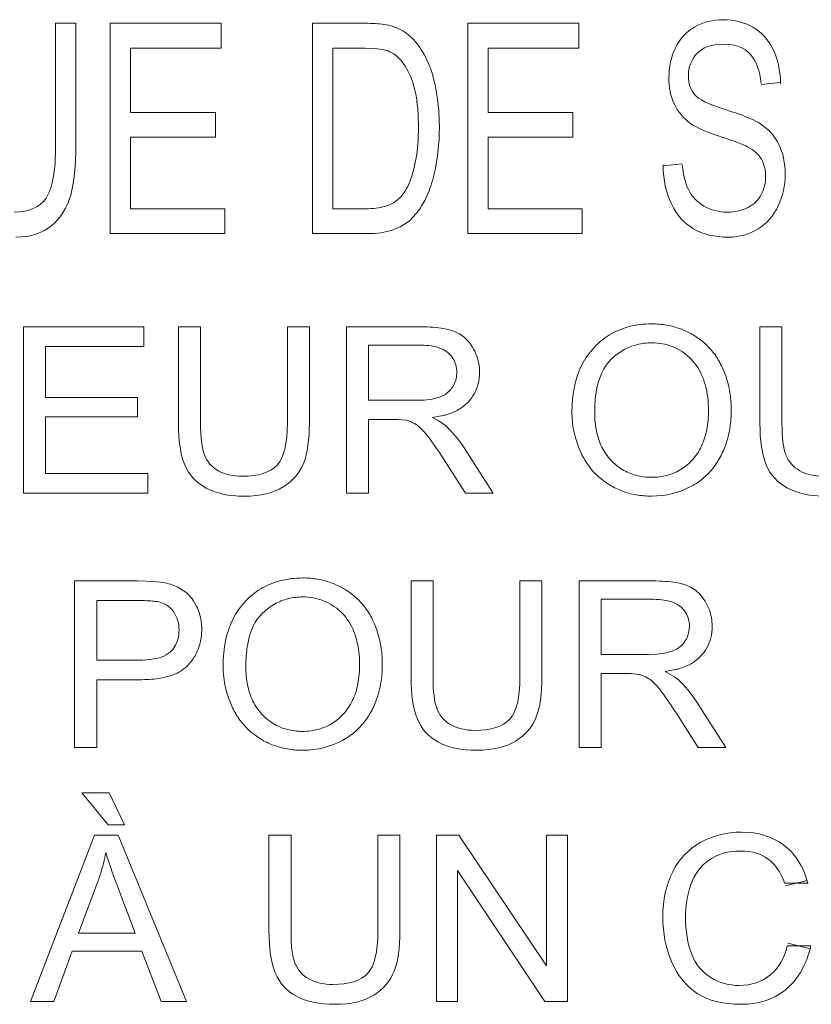
# Model space of a CAD drawing. Units: inches. Extents: x -50 to 197, y -1 to 121.
# Drawn here: x 112 to 113, y 74 to 75 of the extents above; entities that cross this region are included whole.
import ezdxf

# ---------------------------------------------------------------- set-up
doc = ezdxf.new("R2010")
doc.units = ezdxf.units.IN
doc.header["$MEASUREMENT"] = 0
doc.layers.add('CONTINUOUS1', color=7, linetype='Continuous', lineweight=20)

msp = doc.modelspace()

# ---------------------------------------------------------------- linework, layer by layer
at = {"layer": 'CONTINUOUS1'}
for p, q in [((112.0842410739871, 74.64201878005758), (112.0726486787871, 74.64201878005758)), ((112.0726486787871, 74.57276912145758), (112.0726486787871, 74.64201878005758)), ((112.0842410739871, 74.64201878005758), (112.0842410739871, 74.57268726405759)), ((112.1671204570871, 74.64201878005758), (112.1037807655871, 74.64201878005758)), ((112.1037807655871, 74.64201878005758), (112.1037807655871, 74.52201878005759)), ((112.1671204570871, 74.62785779655759), (112.1671204570871, 74.64201878005758)), ((112.2191665409871, 74.64201878005758), (112.2493425327871, 74.64201878005758)), ((112.2191665409871, 74.64201878005758), (112.2191665409871, 74.52201878005759)), ((112.3711221015871, 74.64201878005758), (112.3077824100871, 74.64201878005758)), ((112.3077824100871, 74.64201878005758), (112.3077824100871, 74.52201878005759)), ((112.3711221015871, 74.62785779655759), (112.3711221015871, 74.64201878005758)), ((112.1153731189871, 74.62785779655759), (112.1671204570871, 74.62785779655759)), ((112.1153731189871, 74.59110473095758), (112.1153731189871, 74.62785779655759)), ((112.2491633354871, 74.62785779655759), (112.2307588943871, 74.62785779655759)), ((112.2307588943871, 74.53617976275758), (112.2307588943871, 74.62785779655759)), ((112.2545116455871, 74.62766403795759), (112.2491633354871, 74.62785779655759)), ((112.3193747634871, 74.62785779655759), (112.3711221015871, 74.62785779655759)), ((112.3193747634871, 74.59110473095758), (112.3193747634871, 74.62785779655759)), ((112.2766702572871, 74.60758375225758), (112.2750967380871, 74.61181413925758)), ((112.2778613412871, 74.60295462385757), (112.2766702572871, 74.60758375225758)), ((112.4752143527871, 74.60706652815757), (112.4863286796871, 74.60821250375758)), ((112.1638339616871, 74.59110473095758), (112.1153731189871, 74.59110473095758)), ((112.1638339616871, 74.57702560125757), (112.1638339616871, 74.59110473095758)), ((112.3678355644871, 74.59110473095758), (112.3193747634871, 74.59110473095758)), ((112.3678355644871, 74.57702560125757), (112.3678355644871, 74.59110473095758)), ((112.279415518887, 74.57489213025758), (112.2796380729871, 74.58291918695758)), ((112.1153731189871, 74.57702560125757), (112.1638339616871, 74.57702560125757)), ((112.1153731189871, 74.53617976275758), (112.1153731189871, 74.57702560125757)), ((112.3193747634871, 74.57702560125757), (112.3678355644871, 74.57702560125757)), ((112.3193747634871, 74.53617976275758), (112.3193747634871, 74.57702560125757)), ((112.2786811686871, 74.56714539995758), (112.279415518887, 74.57489213025758)), ((112.2913550751871, 74.57430122055759), (112.2906045198871, 74.56620548455759)), ((112.2773076348871, 74.55975413065758), (112.2786811686871, 74.56714539995758)), ((112.2906045198871, 74.56620548455759), (112.2892585037871, 74.55844442675757)), ((112.2757102879871, 74.55423048915758), (112.2773076348871, 74.55975413065758)), ((112.4301594703871, 74.56188235335757), (112.419224424387, 74.56057266645759)), ((112.2857163631871, 74.54638992545758), (112.2832634096871, 74.54094675045759)), ((112.2605221450871, 74.53747897815758), (112.2630263526871, 74.53838987515758)), ((112.1691521118871, 74.53617976275758), (112.1153731189871, 74.53617976275758)), ((112.1691521118871, 74.52201878005759), (112.1691521118871, 74.53617976275758)), ((112.2307588943871, 74.53617976275758), (112.2494620811871, 74.53617976275758)), ((112.278252399387, 74.53321763015758), (112.2752760049871, 74.53004063455758)), ((112.3731537563871, 74.53617976275758), (112.3193747634871, 74.53617976275758)), ((112.3731537563871, 74.52201878005759), (112.3731537563871, 74.53617976275758)), ((112.1037807655871, 74.52201878005759), (112.1691521118871, 74.52201878005759)), ((112.2507766960871, 74.52201878005759), (112.2191665409871, 74.52201878005759)), ((112.3077824100871, 74.52201878005759), (112.3731537563871, 74.52201878005759)), ((112.1229635835871, 74.46878138345757), (112.0542732335871, 74.46878138345757)), ((112.0542732335871, 74.46878138345757), (112.0542732335871, 74.37378138345757)), ((112.1229635835871, 74.45757060475758), (112.1229635835871, 74.46878138345757)), ((112.155299837687, 74.46878138345757), (112.142728221587, 74.46878138345757)), ((112.142728221587, 74.41389393325758), (112.142728221587, 74.46878138345757)), ((112.155299837687, 74.46878138345757), (112.155299837687, 74.41395873705758)), ((112.2174451304871, 74.46878138345757), (112.2048735142871, 74.46878138345757)), ((112.2048735142871, 74.41395873705758), (112.2048735142871, 74.46878138345757)), ((112.2174451304871, 74.46878138345757), (112.2174451304871, 74.41389393325758)), ((112.2385707021871, 74.46878138345757), (112.2806921077871, 74.46878138345757)), ((112.2385707021871, 74.46878138345757), (112.2385707021871, 74.37378138345757)), ((112.4870870042871, 74.46878138345757), (112.4745153880871, 74.46878138345757)), ((112.4745153880871, 74.41389393325758), (112.4745153880871, 74.46878138345757)), ((112.4870870042871, 74.46878138345757), (112.4870870042871, 74.41395873705758)), ((112.2812105155871, 74.4582834325576), (112.2511423183871, 74.4582834325576)), ((112.2511423183871, 74.42685436945759), (112.2511423183871, 74.4582834325576)), ((112.0668448949871, 74.45757060475758), (112.1229635835871, 74.45757060475758)), ((112.0668448949871, 74.42847442785758), (112.0668448949871, 74.45757060475758)), ((112.3012824987871, 74.43986247215759), (112.3015583396871, 74.44286051105759)), ((112.2916436315871, 74.42860402985758), (112.2946466251871, 74.43003847055758)), ((112.2946466251871, 74.43003847055758), (112.2971374957871, 74.43198476775758)), ((112.119399461887, 74.42847442785758), (112.0668448949871, 74.42847442785758)), ((112.119399461887, 74.41732845015757), (112.119399461887, 74.42847442785758)), ((112.2511423183871, 74.42685436945759), (112.2781647563871, 74.42685436945759)), ((112.2781647563871, 74.42685436945759), (112.2828815782871, 74.42700511415758)), ((112.2828815782871, 74.42700511415758), (112.2874067566871, 74.42752886015758)), ((112.2874067566871, 74.42752886015758), (112.2916436315871, 74.42860402985758)), ((112.0668448949871, 74.41732845015757), (112.119399461887, 74.41732845015757)), ((112.0668448949871, 74.38499216135757), (112.0668448949871, 74.41732845015757)), ((112.2657227874871, 74.41596760415759), (112.2511423183871, 74.41596760415759)), ((112.2511423183871, 74.37378138345757), (112.2511423183871, 74.41596760415759)), ((112.2727049758871, 74.41544799975757), (112.2681123983871, 74.41592764685758)), ((112.293850094387, 74.41817417715758), (112.2877554822871, 74.41700443965759)), ((112.2877554822871, 74.41700443965759), (112.2904808812871, 74.41558297445758)), ((112.2904808812871, 74.41558297445758), (112.2930309954871, 74.41402360485758)), ((112.2930309954871, 74.41402360485758), (112.2953142176871, 74.41224823445758)), ((112.3057705617871, 74.39963745485758), (112.322295105587, 74.37378138345757)), ((112.3064833045871, 74.37378138345757), (112.2939116884871, 74.39354604975757)), ((112.1251668620871, 74.38499216135757), (112.0668448949871, 74.38499216135757)), ((112.1251668620871, 74.37378138345757), (112.1251668620871, 74.38499216135757)), ((112.0542732335871, 74.37378138345757), (112.1251668620871, 74.37378138345757)), ((112.2385707021871, 74.37378138345757), (112.2511423183871, 74.37378138345757)), ((112.3064833045871, 74.37378138345757), (112.322295105587, 74.37378138345757)), ((112.0834990406871, 74.32378138345759), (112.1193346382871, 74.32378138345759)), ((112.0834990406871, 74.32378138345759), (112.0834990406871, 74.22878138345759)), ((112.1193346382871, 74.32378138345759), (112.1291017354871, 74.32344424255758)), ((112.1291017354871, 74.32344424255758), (112.1337876365871, 74.32288633545758)), ((112.2880146861871, 74.32378138345759), (112.2754430700871, 74.32378138345759)), ((112.2754430700871, 74.26889393325759), (112.2754430700871, 74.32378138345759)), ((112.2880146861871, 74.32378138345759), (112.2880146861871, 74.26895873705759)), ((112.3501600242871, 74.32378138345759), (112.3375884080871, 74.32378138345759)), ((112.3375884080871, 74.26895873705759), (112.3375884080871, 74.32378138345759)), ((112.3501600242871, 74.32378138345759), (112.3501600242871, 74.26889393325759)), ((112.371285550687, 74.32378138345759), (112.4134069562871, 74.32378138345759)), ((112.371285550687, 74.32378138345759), (112.371285550687, 74.22878138345759)), ((112.1420162450871, 74.32040229305757), (112.1455040894871, 74.31838754185758)), ((112.1203714991871, 74.31257060475758), (112.0960706568871, 74.31257060475758)), ((112.0960706568871, 74.27861426395758), (112.0960706568871, 74.31257060475758)), ((112.1511140368871, 74.31263896675758), (112.1530837013871, 74.30925926785758)), ((112.4139253641871, 74.31328343255758), (112.3838571668871, 74.31328343255758)), ((112.3838571668871, 74.28185436945758), (112.3838571668871, 74.31328343255758)), ((112.1350509197871, 74.31053129265759), (112.1320883775871, 74.31168303165758)), ((112.1556743427871, 74.30095398625758), (112.1560126710871, 74.29630525925758)), ((112.4339974478871, 74.29486264005759), (112.4342732787871, 74.29786051105758)), ((112.4243584852871, 74.28360401535758), (112.4273615381871, 74.28503846625757)), ((112.4273615381871, 74.28503846625757), (112.4298523973871, 74.28698474465759)), ((112.0960706568871, 74.27861426395758), (112.1206307030871, 74.27861426395758)), ((112.3838571668871, 74.28185436945758), (112.4108796955871, 74.28185436945758)), ((112.4108796955871, 74.28185436945758), (112.4155964846871, 74.28200511555758)), ((112.4155964846871, 74.28200511555758), (112.4201216331871, 74.28252886045759)), ((112.4201216331871, 74.28252886045759), (112.4243584852871, 74.28360401535758)), ((112.4265649663871, 74.27317417295758), (112.4204704214871, 74.27200443965758)), ((112.1204362774871, 74.26740348525759), (112.0960706568871, 74.26740348525759)), ((112.0960706568871, 74.22878138345759), (112.0960706568871, 74.26740348525759)), ((112.3984376359871, 74.27096760415758), (112.3838571668871, 74.27096760415758)), ((112.3838571668871, 74.22878138345759), (112.3838571668871, 74.27096760415758)), ((112.4054199097871, 74.27044798005758), (112.4008272774871, 74.27092764545758)), ((112.4204704214871, 74.27200443965758), (112.4231957810871, 74.27058296355757)), ((112.4231957810871, 74.27058296355757), (112.4257458646871, 74.26902359415759)), ((112.4257458646871, 74.26902359415759), (112.4280290661871, 74.26724823445758)), ((112.4384854103871, 74.25463745485759), (112.4550099540871, 74.22878138345759)), ((112.4391982437871, 74.22878138345759), (112.4266266275871, 74.24854604975758)), ((112.0834990406871, 74.22878138345759), (112.0960706568871, 74.22878138345759)), ((112.371285550687, 74.22878138345759), (112.3838571668871, 74.22878138345759)), ((112.4391982437871, 74.22878138345759), (112.4550099540871, 74.22878138345759)), ((112.103198900387, 74.20275818685758), (112.0875815702871, 74.20275818685758)), ((112.1025508905871, 74.18461358465758), (112.0875815702871, 74.20275818685758)), ((112.103198900387, 74.20275818685758), (112.1119471908871, 74.18461358465758)), ((112.1025508905871, 74.18461358465758), (112.1119471908871, 74.18461358465758)), ((112.0583558083871, 74.08378138345758), (112.0948394156871, 74.17878138345758)), ((112.0948394156871, 74.17878138345758), (112.1083830691871, 74.17878138345758)), ((112.1083830691871, 74.17878138345758), (112.1472643805871, 74.08378138345758)), ((112.2069471908871, 74.17878138345758), (112.1943755746871, 74.17878138345758)), ((112.1943755746871, 74.12389393325758), (112.1943755746871, 74.17878138345758)), ((112.2069471908871, 74.17878138345758), (112.2069471908871, 74.12395873705758)), ((112.2690925289871, 74.17878138345758), (112.2565208221871, 74.17878138345758)), ((112.2565208221871, 74.12395873705758), (112.2565208221871, 74.17878138345758)), ((112.2690925289871, 74.17878138345758), (112.2690925289871, 74.12389393325758)), ((112.3027895809871, 74.17878138345758), (112.2898939824871, 74.17878138345758)), ((112.2898939824871, 74.17878138345758), (112.2898939824871, 74.08378138345758)), ((112.3027895809871, 74.17878138345758), (112.3526872850871, 74.10419407085759)), ((112.3647404933871, 74.17878138345758), (112.3526872850871, 74.17878138345758)), ((112.3526872850871, 74.17878138345758), (112.3526872850871, 74.10419407085759)), ((112.3647404933871, 74.08378138345758), (112.3647404933871, 74.17878138345758)), ((112.3518448949871, 74.08378138345758), (112.3019471908871, 74.15843349705759)), ((112.3019471908871, 74.08378138345758), (112.3019471908871, 74.15843349705759)), ((112.5003780245871, 74.15601359015757), (112.5018944116871, 74.15122991365759)), ((112.0962002588871, 74.15065723815758), (112.0857670975871, 74.12279229685758)), ((112.1179737950871, 74.12279229685758), (112.1080590868871, 74.14910198645758)), ((112.4885104609871, 74.15127285595757), (112.5020561975871, 74.15127285595757)), ((112.4890958572871, 74.14981480845758), (112.5014731384871, 74.15273090345758)), ((112.1179737950871, 74.12279229685758), (112.0857670975871, 74.12279229685758)), ((112.5036498725871, 74.11550205235758), (112.490037917787, 74.11550205235758)), ((112.5030931402871, 74.11391439865758), (112.4905215240871, 74.11708970605757)), ((112.0821381975871, 74.11255355265759), (112.0717050362871, 74.08378138345758)), ((112.1218619442871, 74.11255355265759), (112.0821381975871, 74.11255355265759)), ((112.1329431153871, 74.08378138345758), (112.1218619442871, 74.11255355265759)), ((112.0583558083871, 74.08378138345758), (112.0717050362871, 74.08378138345758)), ((112.1329431153871, 74.08378138345758), (112.1472643805871, 74.08378138345758)), ((112.2898939824871, 74.08378138345758), (112.3019471908871, 74.08378138345758)), ((112.3518448949871, 74.08378138345758), (112.3647404933871, 74.08378138345758))]:
    msp.add_line(p, q, dxfattribs=at)
for centre, radius, start, end in [((112.2306147562871, 74.59610157345757), 0.0594273863, 19.30527553930008, 22.49565440809963), ((112.2235600194871, 74.59365982935758), 0.06689268849999999, 15.16532614359933, 19.28141340069936), ((112.1614076844871, 74.58281731735758), 0.1301812994, 359.9367578267999, 4.31224001790002), ((112.1473598082871, 74.58251227175758), 0.1442291866, 356.7363534673999, 0.06409854999997491), ((112.2563739284871, 74.55521704515758), 0.0179972783, 313.5988219114997, 323.8910666480991), ((112.254879707787, 74.55403428935757), 0.0316131535, 288.3375454000998, 295.1442595809008), ((112.4136413636871, 74.42561312155759), 0.04479037, 69.50564920980034, 80.15098480200044), ((112.4138099550871, 74.4261699633576), 0.0442097616, 61.81874268680059, 69.45764801720007), ((112.4133172585871, 74.42522855965758), 0.0452722526, 59.26573857399959, 61.83177607979916), ((112.411990820187, 74.42840183645758), 0.0311714547, 103.9049019444007, 119.7031282767997), ((112.4133320250871, 74.42898815405759), 0.0306198805, 68.45407211109973, 79.65047361149985), ((112.4161975104871, 74.42945711755759), 0.04014799259999999, 36.84824345349933, 48.42391819750032), ((112.4130334316871, 74.42833716495758), 0.0313350621, 57.78715132350087, 68.38339185700052), ((112.4142023791871, 74.43005475055757), 0.0292588241, 46.78266636660066, 57.93094347630039), ((112.2874564834871, 74.4418131816576), 0.0137956413, 314.5671155715008, 327.0350824596006), ((112.2831365639871, 74.46005791375758), 0.04323224639999999, 284.3481587507002, 286.7396691447994), ((112.2657979570871, 74.34898889505759), 0.0669787513, 88.01975824460013, 90.06430251559942), ((112.2691325235871, 74.40002687465758), 0.015829514, 69.88581230640061, 76.95695536129985), ((112.4072609758871, 74.41825794895759), 0.0505589885, 332.9800900489001, 342.5471145446998), ((112.4171453019871, 74.41223493795759), 0.0389758896, 298.5346895168997, 309.8922681020999), ((112.4108135282871, 74.41467299085758), 0.04231165219999999, 238.4812690215, 249.179092119), ((112.2145690381871, 74.2806131296576), 0.0447903655, 69.50564527620006, 80.15096507210048), ((112.214737611187, 74.28116991605758), 0.0442098155, 61.81874235579965, 69.45764692710037), ((112.2142449314871, 74.28022854435757), 0.0452722704, 59.26573873660022, 61.83177541229932), ((112.1205191975871, 74.19213456415758), 0.1204361312, 88.15185998569932, 90.07026543629976), ((112.2129185823871, 74.28340177655758), 0.0311715279, 103.9049475582005, 119.7031016771002), ((112.2142597142871, 74.28398814525758), 0.0306198855, 68.45407828859938, 79.65050428259923), ((112.2139611374871, 74.28333720515758), 0.0313350154, 57.7871491780009, 68.38339317559962), ((112.2171251923871, 74.28445711755758), 0.04014799259999999, 36.8482434676006, 48.42391820529996), ((112.215130001187, 74.28505466195757), 0.029258931, 46.78275045620023, 57.93093615780008), ((112.1268013950871, 74.29676856305757), 0.016163915, 23.13439596379926, 35.21918473100057), ((112.4201719490871, 74.29681258475757), 0.0137948367, 314.5671190162997, 327.0357675292991), ((112.4158514405871, 74.31505768165759), 0.0432320245, 284.3482275657996, 286.7397957501005), ((112.3985128114871, 74.20398983015758), 0.06697781629999999, 88.01970941640035, 90.0643083917993), ((112.4018476452871, 74.25502771345758), 0.0158286353, 69.88556427769925, 76.95691646150046), ((112.2081886577871, 74.27325794895758), 0.0505589885, 332.9800900495995, 342.5471145438999), ((112.2117412101871, 74.26967299085759), 0.04231165219999999, 238.4812690220005, 249.1790921184006), ((112.2180729838871, 74.26723493795758), 0.0389758896, 298.5346895171999, 309.8922681020001), ((111.9788287016871, 74.19346998845758), 0.1249501881, 342.7834229439993, 348.6136491470999), ((111.9866859487871, 74.19110453355758), 0.1167448835, 339.7291265567997, 342.7509544133005)]:
    msp.add_arc(centre, radius, start, end, dxfattribs=at)
for points in [[(112.4373362427871, 74.63995205485757), (112.4421103855871, 74.64267362535757), (112.4474882263871, 74.6440651696576), (112.4534039096871, 74.6440651696576)], [(112.4534039096871, 74.6440651696576), (112.4598574355871, 74.6440651696576), (112.4655938381871, 74.64259177145759), (112.4705534692871, 74.63972683195759)], [(112.2493425327871, 74.64201878005758), (112.2534976484871, 74.64201878005758), (112.2570524924871, 74.64180559385757), (112.2600065618871, 74.64137628485757)], [(112.2600065618871, 74.64137628485757), (112.2618954700871, 74.64110177355758), (112.2635387423871, 74.64073889715759), (112.2649362472871, 74.64028688775758)], [(112.2649362472871, 74.64028688775758), (112.2682706592871, 74.63920840475758), (112.2712616011871, 74.63758285045758), (112.2739378008871, 74.63540275875759)], [(112.4263351729871, 74.62793965145758), (112.4288448554871, 74.6331783979576), (112.4324898708871, 74.63718930895759), (112.4373362427871, 74.63995205485757)], [(112.4705534692871, 74.63972683195759), (112.475513098587, 74.63686189355758), (112.4793373947871, 74.63268726765757), (112.4820054529871, 74.62710225295758)], [(112.2739378008871, 74.63540275875759), (112.2752919211871, 74.63429966225758), (112.2765654605871, 74.63305459195759), (112.2777621404871, 74.63166658065758)], [(112.2641590879871, 74.62539294755759), (112.2619260633871, 74.62657704735757), (112.2587025178871, 74.62733293765758), (112.2545116455871, 74.62766403795759)], [(112.2777621404871, 74.63166658065758), (112.2808778931871, 74.62805266545759), (112.2834676095871, 74.62378967145757), (112.2855202268871, 74.61883928545758)], [(112.4225706939871, 74.61099558525758), (112.4225706939871, 74.61705288585758), (112.4238254928871, 74.62270090995759), (112.4263351729871, 74.62793965145758)], [(112.4538820197871, 74.63006789385757), (112.4468310024871, 74.63006789385757), (112.4417518237871, 74.62826707305759), (112.4385251026871, 74.62474729235758)], [(112.4691046804871, 74.62423168875758), (112.4656535705871, 74.62810336525759), (112.4605744754871, 74.63006789385757), (112.4538820197871, 74.63006789385757)], [(112.2685407883871, 74.62205236185757), (112.2671652045871, 74.62345717605758), (112.2657046778871, 74.62457337185758), (112.2641590879871, 74.62539294755759)], [(112.2750967380871, 74.61181413925758), (112.2731817009871, 74.61611643445758), (112.2709966129871, 74.61954435235758), (112.2685407883871, 74.62205236185757)], [(112.4385251026871, 74.62474729235758), (112.4352983814871, 74.62122751175757), (112.4337447532871, 74.61697103195759), (112.4337447532871, 74.61205970705758)], [(112.4751655034871, 74.60764284985758), (112.4745115285871, 74.61489016705758), (112.4724957890871, 74.62042732555757), (112.4691046804871, 74.62423168875758)], [(112.2881231692871, 74.61115929975757), (112.2896619709871, 74.60550112465758), (112.2907067925871, 74.59931664975757), (112.2912204527871, 74.59260587735757)], [(112.4256181354871, 74.59601604975758), (112.4235864795871, 74.60043624335758), (112.4225706939871, 74.60542942225759), (112.4225706939871, 74.61099558525758)], [(112.4337447532871, 74.61205970705758), (112.4337447532871, 74.60772137345758), (112.4348800872871, 74.60420159275758), (112.4371373309871, 74.60139808675758)], [(112.2792376523871, 74.59322734225758), (112.2789410188871, 74.59678189685758), (112.2784808399871, 74.60002528855757), (112.2778613412871, 74.60295462385757)], [(112.4371373309871, 74.60139808675758), (112.4393616908871, 74.59863542255759), (112.4451578258871, 74.5957704871576), (112.4545990576871, 74.59282367835759)], [(112.2796380729871, 74.58291918695758), (112.2796380729871, 74.58660393485758), (112.2795035845871, 74.59004068145758), (112.2792376523871, 74.59322734225758)], [(112.4349823600871, 74.58483932945758), (112.4308167777871, 74.58783051185758), (112.4276497890871, 74.59159586125759), (112.4256181354871, 74.59601604975758)], [(112.4545990576871, 74.59282367835759), (112.4640402099871, 74.58987689435757), (112.4704937358871, 74.58733938155758), (112.4739960135871, 74.58514046485759)], [(112.451908492187, 74.57734379785758), (112.4438432109871, 74.57997239405758), (112.4382263568871, 74.58250991045759), (112.4349823600871, 74.58483932945758)], [(112.4739960135871, 74.58514046485759), (112.4790983814871, 74.58193692625758), (112.4828628616871, 74.57784415425758), (112.4852923317871, 74.57291378015758)], [(112.467497004387, 74.57150957935758), (112.4651158115871, 74.57276912145758), (112.4599171680871, 74.57473365005758), (112.451908492187, 74.57734379785758)], [(112.0672100616871, 74.54223834865759), (112.0707963048871, 74.54747580645757), (112.0726486787871, 74.55770773105759), (112.0726486787871, 74.57276912145758)], [(112.0842410739871, 74.57268726405759), (112.0842410739871, 74.56057266645759), (112.0832252466871, 74.55099558705759), (112.0812374058871, 74.54396443045759)], [(112.4753749045871, 74.56440015055757), (112.473780189587, 74.56720295485758), (112.4711510433871, 74.56957675995758), (112.467497004387, 74.57150957935758)], [(112.4852923317871, 74.57291378015758), (112.4877030269871, 74.56802150785758), (112.4889578258871, 74.56229162985758), (112.4889578258871, 74.55590691025758)], [(112.4302145364871, 74.56122527395759), (112.4307254715871, 74.55546882745757), (112.4319021846871, 74.55077365665758), (112.4337447250871, 74.54706650185757)], [(112.4777837665871, 74.55459722335759), (112.4777837665871, 74.55836257275759), (112.4769471782871, 74.56163678825759), (112.4753749045871, 74.56440015055757)], [(112.2709138938871, 74.54461084715759), (112.2728134363871, 74.54721299695758), (112.2743991064871, 74.55040152965758), (112.2757102879871, 74.55423048915758)], [(112.2892585037871, 74.55844442675757), (112.2882646801871, 74.55394136505758), (112.2870752529871, 74.54990722325759), (112.2857163631871, 74.54638992545758)], [(112.4752740584871, 74.54428347365759), (112.4769471782871, 74.54739395075758), (112.4777837665871, 74.55083187755758), (112.4777837665871, 74.55459722335759)], [(112.4889578258871, 74.55590691025758), (112.4889578258871, 74.54952219065758), (112.4875834785871, 74.54346489185758), (112.4849331502871, 74.53783540455758)], [(112.0489859453871, 74.53429708805758), (112.0574710842871, 74.53429708805758), (112.0635660066871, 74.53691646095758), (112.0672100616871, 74.54223834865759)], [(112.0812374058871, 74.54396443045759), (112.0792216695871, 74.53683460535758), (112.0756364284871, 74.53102287255759), (112.0704377850871, 74.52660268185758)], [(112.2630263526871, 74.53838987515758), (112.2652455792871, 74.53938479585759), (112.2671651220871, 74.54064099565758), (112.2687849353871, 74.54218366745759)], [(112.4337447250871, 74.54706650185757), (112.4356568595871, 74.54321932495758), (112.4385848350871, 74.54010882075758), (112.4425836484871, 74.53771999405758)], [(112.4677411186871, 74.53693032165758), (112.4710912273871, 74.53871727995758), (112.4736009086871, 74.54117294075759), (112.4752740584871, 74.54428347365759)], [(112.2494620811871, 74.53617976275758), (112.2538602653871, 74.53617976275758), (112.2575559280871, 74.53661283185758), (112.2605221450871, 74.53747897815758)], [(112.2832634096871, 74.54094675045759), (112.2816938391871, 74.53797376085758), (112.2800163652871, 74.53538442425757), (112.278252399387, 74.53321763015758)], [(112.4366129190871, 74.52472002845758), (112.4312350719871, 74.52783051275757), (112.4270522140871, 74.53257812555758), (112.4240047447871, 74.53896281925758)], [(112.4425836484871, 74.53771999405758), (112.4465321731871, 74.53536120885758), (112.4510137767871, 74.53421523325758), (112.4560331394871, 74.53421523325758)], [(112.4560331394871, 74.53421523325758), (112.4604550105871, 74.53421523325758), (112.4643390392871, 74.53511564195757), (112.4677411186871, 74.53693032165758)], [(112.4849331502871, 74.53783540455758), (112.4822653701871, 74.53216884815758), (112.4784410739871, 74.52774865715759), (112.4734105281871, 74.52467224105759)], [(112.0704377850871, 74.52660268185758), (112.0652391414871, 74.52218249085759), (112.0584271373871, 74.51997239545759), (112.0500017726871, 74.51997239545759)], [(112.2752760049871, 74.53004063455758), (112.2732637074871, 74.52820291265758), (112.2709278658871, 74.52664723775759), (112.2683120995871, 74.52541677165759)], [(112.2648256654871, 74.52402646705758), (112.2607556888871, 74.52267362315759), (112.2560350719871, 74.52201878005759), (112.2507766960871, 74.52201878005759)], [(112.4565708984871, 74.51997239545759), (112.4486235603871, 74.51997239545759), (112.4419908370871, 74.52160950315758), (112.4366129190871, 74.52472002845758)], [(112.4734105281871, 74.52467224105759), (112.4684023487871, 74.52160950315758), (112.4627854110871, 74.51997239545759), (112.4565708984871, 74.51997239545759)], [(112.4000231092871, 74.46893958865759), (112.4039867880871, 74.46995715085758), (112.4082326650871, 74.47046624285758), (112.4127589012871, 74.47046624285758)], [(112.4127589012871, 74.47046624285758), (112.4157025609871, 74.47046624285758), (112.4185508347871, 74.47022412445757), (112.4213028652871, 74.46974336775757)], [(112.2806921077871, 74.46878138345757), (112.2858621633871, 74.46878138345757), (112.2903000024871, 74.46843968395758), (112.2939756784871, 74.46778624275758)], [(112.2939756784871, 74.46778624275758), (112.2962892729871, 74.46737494485758), (112.2983009084871, 74.46684013905758), (112.3000031171871, 74.46618929585757)], [(112.3000031171871, 74.46618929585757), (112.3028998392871, 74.46508172795758), (112.3054045073871, 74.46338609665759), (112.3075247772871, 74.46113259325757)], [(112.3799519329871, 74.45706837265759), (112.382621371187, 74.45989123805758), (112.3855418454871, 74.46226857025758), (112.3887118417871, 74.46419985745759)], [(112.3887118417871, 74.46419985745759), (112.3921836328871, 74.46631500995758), (112.3959547183871, 74.46789514455757), (112.4000231092871, 74.46893958865759)], [(112.4364539599871, 74.46414218075758), (112.4387605015871, 74.46277100915758), (112.4408897743871, 74.46122087425758), (112.4428402797871, 74.45949083435758)], [(112.2870048140871, 74.45788561245759), (112.2852386358871, 74.45814982755759), (112.2833058989871, 74.4582834325576), (112.2812105155871, 74.4582834325576)], [(112.2966172553871, 74.45392367095758), (112.2943585403871, 74.45593390855758), (112.2911376843871, 74.45726734705758), (112.2870048140871, 74.45788561245759)], [(112.3075247772871, 74.46113259325757), (112.3086299076871, 74.45995801865759), (112.3096306078871, 74.45863188585759), (112.3105279619871, 74.45715846995758)], [(112.4128237701871, 74.45964427575758), (112.4099125621871, 74.45964427575758), (112.4071387093871, 74.45931464025757), (112.4044999738871, 74.45865984055759)], [(112.4188329667871, 74.45910985255759), (112.4168943157871, 74.45946534155759), (112.4148912492871, 74.45964427575758), (112.4128237701871, 74.45964427575758)], [(112.2992976084871, 74.45083528525758), (112.2985738921871, 74.45194893945758), (112.2976791319871, 74.45297860955758), (112.2966172553871, 74.45392367095758)], [(112.3105279619871, 74.45715846995758), (112.3122906812871, 74.45426416255758), (112.3134832544871, 74.45115561325758), (112.3140781195871, 74.44785935495759)], [(112.3729508448871, 74.44709306925758), (112.3748211677871, 74.45078580865759), (112.3771542934871, 74.45410993765758), (112.3799519329871, 74.45706837265759)], [(112.3965451743871, 74.45547750115757), (112.3941685880871, 74.45412413125759), (112.3919272798871, 74.45244421985758), (112.3898189474871, 74.45044236705759)], [(112.4483250061871, 74.45353377265758), (112.4499162489871, 74.45141299365758), (112.4513242494871, 74.44910840305758), (112.452547472787, 74.44661903625759)], [(112.3015583396871, 74.44286051105759), (112.3015583396871, 74.44587376115759), (112.3007932087871, 74.44853385665759), (112.2992976084871, 74.45083528525758)], [(112.3140781195871, 74.44785935495759), (112.3143708167871, 74.44623746505759), (112.3145188070871, 74.44457013015757), (112.3145188070871, 74.44286051105759)], [(112.3672677541871, 74.42005014225758), (112.3672677541871, 74.43059706675758), (112.3691573591871, 74.43960326395758), (112.3729508448871, 74.44709306925758)], [(112.3898189474871, 74.45044236705759), (112.3853496088871, 74.44619874865758), (112.382452787187, 74.43994229845758), (112.3811065801871, 74.43171683885758)], [(112.4412070589871, 74.44143484425759), (112.4394498321871, 74.44534467855759), (112.4371267840871, 74.44865887865758), (112.4342378742871, 74.4513774550576)], [(112.3145188070871, 74.44286051105759), (112.3145188070871, 74.43827804025757), (112.3135001617871, 74.43417492985758), (112.3114829567871, 74.43057184235758)], [(112.4434148376871, 74.43523002495759), (112.4428239609871, 74.43741015245759), (112.4420863471871, 74.43947842575759), (112.4412070589871, 74.44143484425759)], [(112.452547472787, 74.44661903625759), (112.4550014273871, 74.44162502305757), (112.4566545455871, 74.43620198035758), (112.4574878054871, 74.43034990875758)], [(112.2990310801871, 74.43430662265759), (112.300159307887, 74.43604234305758), (112.3009097717871, 74.43789429395757), (112.3012824987871, 74.43986247215759)], [(112.3114829567871, 74.43057184235758), (112.310533464387, 74.42887587965758), (112.3093627353871, 74.42729069995758), (112.3079728644871, 74.42581845795759)], [(112.3811065801871, 74.43171683885758), (112.3805204049871, 74.4281352500576), (112.3802282215871, 74.42418034335758), (112.3802282215871, 74.41985573645758)], [(112.4447311132871, 74.42844454795758), (112.4444386809871, 74.43081543695759), (112.4439982975871, 74.43307726285758), (112.4434148376871, 74.43523002495759)], [(112.4574878054871, 74.43034990875758), (112.4579087785871, 74.42739337045758), (112.4581204915871, 74.42432732705758), (112.4581204915871, 74.42115177865757)], [(112.3079728644871, 74.42581845795759), (112.3064306226871, 74.42418481475758), (112.3046023710871, 74.42276569805757), (112.3024881552871, 74.42155828815758)], [(112.4451600242871, 74.42121658245757), (112.4451600242871, 74.42372909085758), (112.4450155585871, 74.42613841295758), (112.4447311132871, 74.42844454795758)], [(112.3024881552871, 74.42155828815758), (112.3004531776871, 74.42039613065758), (112.2981532695871, 74.41943010825757), (112.2955884714871, 74.41865770695757)], [(112.3726984563871, 74.39632636885757), (112.3690822721871, 74.40378479385758), (112.3672677541871, 74.41169066035759), (112.3672677541871, 74.42005014225758)], [(112.3802282215871, 74.41985573645758), (112.3802282215871, 74.41609707525758), (112.3805552879871, 74.41260284605758), (112.3812116971871, 74.40937076845758)], [(112.4442065566871, 74.41030229385758), (112.4448406016871, 74.41365314565759), (112.4451600242871, 74.41729179075757), (112.4451600242871, 74.42121658245757)], [(112.4581204915871, 74.42115177865757), (112.4581204915871, 74.41791080765758), (112.4579014575871, 74.41478665395758), (112.457463885687, 74.41177906385758)], [(112.1463295220871, 74.39003529005758), (112.1438946844871, 74.39587892735757), (112.142728221587, 74.40378479385758), (112.142728221587, 74.41389393325758)], [(112.155299837687, 74.41395873705758), (112.155299837687, 74.40566405625758), (112.1560126710871, 74.39957265105758), (112.1575679200871, 74.39568451375759)], [(112.1989754493871, 74.38978851925758), (112.2028646613871, 74.39393486265759), (112.2048735142871, 74.40203513635758), (112.2048735142871, 74.41395873705758)], [(112.2174451304871, 74.41389393325758), (112.2174451304871, 74.40430321015758), (112.2163434911871, 74.39672135565759), (112.214187753187, 74.39115503085758)], [(112.2784091415871, 74.41296378445757), (112.2771452198871, 74.41377008475759), (112.2758744460871, 74.41441694105758), (112.2745761703871, 74.41489093285757)], [(112.2848034877871, 74.4066081970576), (112.2824417568871, 74.40961698945758), (112.2803032565871, 74.41175546135757), (112.2784091415871, 74.41296378445757)], [(112.4781167081871, 74.3900352979576), (112.4756818509871, 74.39587892735757), (112.4745153880871, 74.40378479385758), (112.4745153880871, 74.41389393325758)], [(112.4870870042871, 74.41395873705758), (112.4870870042871, 74.40566405625758), (112.4877998376871, 74.39957265105758), (112.4893551124871, 74.39568450585759)], [(112.2953142176871, 74.41224823445758), (112.2989663005871, 74.40890416735759), (112.3024655986871, 74.40469202455758), (112.3057705617871, 74.39963745485758)], [(112.3812116971871, 74.40937076845758), (112.3818937200871, 74.40601257205758), (112.3829312898871, 74.40293738535759), (112.3843269596871, 74.40014265015758)], [(112.4411450159871, 74.40063881195759), (112.442513618987, 74.40353680525759), (112.4435360250871, 74.40675861515759), (112.4442065566871, 74.41030229385758)], [(112.457463885687, 74.41177906385758), (112.457025708887, 74.40876731595758), (112.4563683894871, 74.40587245415757), (112.4554924256871, 74.40309422365759)], [(112.2939116884871, 74.39354604975757), (112.2902651885871, 74.3992789525576), (112.2871722961871, 74.40359038815758), (112.2848034877871, 74.4066081970576)], [(112.3768747868871, 74.38938568445758), (112.375297485187, 74.39152255365758), (112.3739060319871, 74.39383572905759), (112.3726984563871, 74.39632636885757)], [(112.3843269596871, 74.40014265015758), (112.385687131887, 74.39741899665758), (112.3873874198871, 74.39496171005759), (112.3894301871871, 74.39276842275758)], [(112.4359742828871, 74.39288326765758), (112.4380438140871, 74.3951399458576), (112.4397693138871, 74.39772578665757), (112.4411450159871, 74.40063881195759)], [(112.1575679200871, 74.39568451375759), (112.1591231633871, 74.39179639075759), (112.1617152930871, 74.38875068815757), (112.1654600646871, 74.38665232355758)], [(112.214187753187, 74.39115503085758), (112.2120017577871, 74.38551057845758), (112.2081136537871, 74.38090962335758), (112.2024758555871, 74.37741030565758)], [(112.3894301871871, 74.39276842275758), (112.3914029424871, 74.39065030625758), (112.3935354006871, 74.38887821925758), (112.3958296964871, 74.38744789675758)], [(112.4296324484871, 74.38754060375759), (112.4319159053871, 74.38898246285758), (112.4340296775871, 74.39076281235758), (112.4359742828871, 74.39288326765758)], [(112.4523013855871, 74.39528899585758), (112.4496555191871, 74.39010753185758), (112.4462705430871, 74.38578737545758), (112.4421423367871, 74.38233062015759)], [(112.4893551124871, 74.39568450585759), (112.4909103752871, 74.39179639075759), (112.4935024143871, 74.38875068815757), (112.4972472605871, 74.38665229445759)], [(112.1584678847871, 74.37674879045758), (112.1527725768871, 74.37980798625757), (112.1487548256871, 74.38421453475759), (112.1463295220871, 74.39003529005758)], [(112.1654600646871, 74.38665232355758), (112.1692323423871, 74.38453854605758), (112.1737684560871, 74.38350171055758), (112.1792118740871, 74.38350171055758)], [(112.1792118740871, 74.38350171055758), (112.1884137941871, 74.38350171055758), (112.1950235844871, 74.38557538085759), (112.1989754493871, 74.38978851925758)], [(112.3886939578871, 74.37860360605758), (112.3839884059871, 74.38148765655758), (112.3800540625871, 74.38507852095758), (112.3768747868871, 74.38938568445758)], [(112.3958296964871, 74.38744789675758), (112.3983220755871, 74.38589408415758), (112.4010054437871, 74.3847435978576), (112.4038825376871, 74.38399097015757)], [(112.4215367439871, 74.3840239212576), (112.4244384499871, 74.38479322995758), (112.4271367928871, 74.38596475455758), (112.4296324484871, 74.38754060375759)], [(112.4902550513871, 74.37674879045758), (112.4845597434871, 74.37980798625757), (112.4805420375871, 74.38421453475759), (112.4781167081871, 74.3900352979576)], [(112.4972472605871, 74.38665229445759), (112.5010195089871, 74.38453854605758), (112.5055556226871, 74.38350171055758), (112.5109989953871, 74.38350171055758)], [(112.4038825376871, 74.38399097015757), (112.4066217502871, 74.38327441135758), (112.4095365652871, 74.38291849115758), (112.4126293445871, 74.38291849115758)], [(112.4126293445871, 74.38291849115758), (112.4157858056871, 74.38291849115758), (112.4187547402871, 74.38328634845759), (112.4215367439871, 74.3840239212576)], [(112.1803135133871, 74.37216132895757), (112.1713707972871, 74.37216132895757), (112.1641129518871, 74.37371658125758), (112.1584678847871, 74.37674879045758)], [(112.2024758555871, 74.37741030565758), (112.1968380571871, 74.37391098785758), (112.1894506097871, 74.37216132895757), (112.1803135133871, 74.37216132895757)], [(112.4038472181871, 74.37291177035759), (112.4010476903871, 74.37340525725757), (112.3983552401871, 74.37414247725758), (112.3957739332871, 74.37512445745757)], [(112.4357637238871, 74.37799352535758), (112.4286354804871, 74.37410539435758), (112.420923960287, 74.37216132895757), (112.412694122887, 74.37216132895757)], [(112.5121006799871, 74.37216132895757), (112.5031580091871, 74.37216132895757), (112.4959001184871, 74.37371658125758), (112.4902550513871, 74.37674879045758)], [(112.412694122887, 74.37216132895757), (112.4096377753871, 74.37216132895757), (112.4066873920871, 74.37241111865758), (112.4038472181871, 74.37291177035759)], [(112.1896395692871, 74.31919987205758), (112.1931113680871, 74.32131502475758), (112.1968824578871, 74.32289515805758), (112.2009508574871, 74.32393959965758)], [(112.2009508574871, 74.32393959965758), (112.2049145255871, 74.32495715445758), (112.2091603933871, 74.32546624285759), (112.2136866284871, 74.32546624285759)], [(112.2136866284871, 74.32546624285759), (112.216630270787, 74.32546624285759), (112.2194785323871, 74.32522412475758), (112.2222305541871, 74.32474336885757)], [(112.4134069562871, 74.32378138345759), (112.4185770118871, 74.32378138345759), (112.4230148509871, 74.32343968395757), (112.426690526987, 74.32278624275757)], [(112.1337876365871, 74.32288633545758), (112.1368626905871, 74.32236555815759), (112.1396005905871, 74.32154016785758), (112.1420162450871, 74.32040229305757)], [(112.1455040894871, 74.31838754185758), (112.1476568228871, 74.31687840735758), (112.1495270575871, 74.31496124945758), (112.1511140368871, 74.31263896675758)], [(112.1808796149871, 74.31206837265758), (112.1835490742871, 74.31489124515757), (112.1864695617871, 74.31726858225757), (112.1896395692871, 74.31919987205758)], [(112.2373816418871, 74.31914218075758), (112.2396881834871, 74.31777100915758), (112.2418174562871, 74.31622087425758), (112.2437679616871, 74.31449083435758)], [(112.426690526987, 74.32278624275757), (112.4290041214871, 74.32237494485757), (112.4310157569871, 74.32184013905758), (112.4327179656871, 74.3211892958576)], [(112.4327179656871, 74.3211892958576), (112.4356146797871, 74.32008173105758), (112.4381193811871, 74.31838610605759), (112.4402396577871, 74.31613261785758)], [(112.1320883775871, 74.31168303165758), (112.1305077221871, 74.31210200365759), (112.1279532198871, 74.31238857635758), (112.1244033272871, 74.31250804645758)], [(112.1738785247871, 74.30209308215758), (112.1757488400871, 74.30578581645757), (112.1780819637871, 74.30910994105757), (112.1808796149871, 74.31206837265758)], [(112.2137514067871, 74.31464427575757), (112.2108402364871, 74.31464427575757), (112.2080664110871, 74.31431464215758), (112.2054276944871, 74.31365984575758)], [(112.2197606406871, 74.31410985155757), (112.2178219812871, 74.31446534125759), (112.2158189029871, 74.31464427575757), (112.2137514067871, 74.31464427575757)], [(112.4197196915871, 74.31288561035758), (112.4179534997871, 74.31314982705759), (112.4160207514871, 74.31328343255758), (112.4139253641871, 74.31328343255758)], [(112.4293321742871, 74.30892364875758), (112.4270734752871, 74.31093390035758), (112.4238525824871, 74.31226734295758), (112.4197196915871, 74.31288561035758)], [(112.4402396577871, 74.31613261785758), (112.4413448005871, 74.31495804165759), (112.4423455042871, 74.31363190725757), (112.4432428432871, 74.31215849075758)], [(112.4432428432871, 74.31215849075758), (112.4450055463871, 74.30926415995758), (112.4461981143871, 74.30615559525758), (112.4467929750871, 74.3028593233576)], [(112.1400065351871, 74.30609038815759), (112.1386463361871, 74.30802100585758), (112.1369890249871, 74.30950597865758), (112.1350509197871, 74.31053129265759)], [(112.1530837013871, 74.30925926785758), (112.154374567787, 74.3066560021576), (112.1552368846871, 74.30388076045759), (112.1556743427871, 74.30095398625758)], [(112.1974729129871, 74.31047751195759), (112.1950963153871, 74.30912413795758), (112.192854991287, 74.30744421935758), (112.1907466400871, 74.30544235575759)], [(112.2421347785871, 74.2964348612576), (112.2403775223871, 74.30034469275758), (112.2380544595871, 74.30365889515757), (112.2351655381871, 74.30637747375759)], [(112.2492526881871, 74.30853377265758), (112.2508439308871, 74.30641299365759), (112.2522519314871, 74.30410840305758), (112.2534751546871, 74.30161903625758)], [(112.4320125582871, 74.30583519055757), (112.4312888293871, 74.30694887515757), (112.4303940558871, 74.30797856975758), (112.4293321742871, 74.30892364875758)], [(112.1430522490871, 74.29591644205759), (112.1430522490871, 74.29857449645759), (112.1425834256871, 74.30096884655758), (112.1416655017871, 74.30311919125758)], [(112.1681954813871, 74.27505014225757), (112.1681954813871, 74.28559707275758), (112.1700850479871, 74.29460327425757), (112.1738785247871, 74.30209308215758)], [(112.1907466400871, 74.30544235575759), (112.1862772932871, 74.30119874445758), (112.1833804909871, 74.2949422950576), (112.1820342969871, 74.28671683385757)], [(112.2534751546871, 74.30161903625758), (112.2559291092871, 74.29662502305759), (112.2575822274871, 74.29120198035758), (112.2584154873871, 74.28534990875758)], [(112.4342732788871, 74.29786051105758), (112.4342732788871, 74.30087372275757), (112.4335081261871, 74.30353378885758), (112.4320125582871, 74.30583519055757)], [(112.4467929750871, 74.3028593233576), (112.4470856672871, 74.30123744285758), (112.4472336555871, 74.29957011885757), (112.4472336555871, 74.29786051105758)], [(112.1424890279871, 74.29088294455758), (112.1428629499871, 74.29242607775758), (112.1430522490871, 74.29410465435758), (112.1430522490871, 74.29591644205759)], [(112.1560126710871, 74.29630525925758), (112.1560126710871, 74.29357695965759), (112.1557186125871, 74.29098833845758), (112.1551323032871, 74.28854248835758)], [(112.2443425653871, 74.2902300495576), (112.2437516955871, 74.29241017235758), (112.2430140820871, 74.29447844285758), (112.2421347785871, 74.2964348612576)], [(112.4472336555871, 74.29786051105758), (112.4472336555871, 74.29327804025759), (112.4462150102871, 74.28917492985758), (112.4441978052871, 74.28557184235758)], [(112.1407283974871, 74.28651004945759), (112.1415114870871, 74.28781948745758), (112.1421001177871, 74.28927795645758), (112.1424890279871, 74.29088294455758)], [(112.2456588143871, 74.28344456125758), (112.2453663925871, 74.28581545345757), (112.2449260210871, 74.28807728295759), (112.2443425653871, 74.2902300495576)], [(112.4317459605871, 74.28930660195759), (112.4328741991871, 74.29104238575759), (112.4336247072871, 74.29289439745757), (112.4339974478871, 74.29486264005759)], [(112.1379347035871, 74.28314833555758), (112.1390426147871, 74.2841296229576), (112.1399754053871, 74.28525093855758), (112.1407283974871, 74.28651004945759)], [(112.1551323032871, 74.28854248835758), (112.1545333168871, 74.28604375465758), (112.1536293050871, 74.28369403255759), (112.1524221953871, 74.28149661945758)], [(112.1820342969871, 74.28671683385757), (112.1814481278871, 74.28313524665758), (112.1811559487871, 74.27918034145758), (112.1811559487871, 74.27485573645758)], [(112.2584154873871, 74.28534990875758), (112.2588364605871, 74.28239337045758), (112.2590481735871, 74.27932732705759), (112.2590481735871, 74.27615177865759)], [(112.4441978052871, 74.28557184235758), (112.4432483128871, 74.28387587965759), (112.4420775839871, 74.28229069995758), (112.4406877129871, 74.28081845795758)], [(112.1206307030871, 74.27861426395758), (112.1256703029871, 74.27861426395758), (112.129806892187, 74.27919117605758), (112.1330409367871, 74.28036010395758)], [(112.1330409367871, 74.28036010395758), (112.1350050566871, 74.2810700245576), (112.1366362774871, 74.28199830725758), (112.1379347035871, 74.28314833555758)], [(112.1524221953871, 74.28149661945758), (112.1513028292871, 74.27945893405759), (112.1499228274871, 74.27755222015757), (112.1482837269871, 74.27577910685757)], [(112.246087706187, 74.2762165824576), (112.246087706187, 74.27872909555758), (112.2459432496871, 74.28113842175757), (112.2456588143871, 74.28344456125758)], [(112.4406877129871, 74.28081845795758), (112.4391454758871, 74.27918481965759), (112.4373172304871, 74.27776570645757), (112.4352030265871, 74.27655829905758)], [(112.1482837269871, 74.27577910685757), (112.1463580669871, 74.27369600505759), (112.1438628770871, 74.27200221675757), (112.1407957056871, 74.27069690605758)], [(112.1736261479871, 74.25132639545758), (112.170009954087, 74.25878479385757), (112.1681954813871, 74.26669066035758), (112.1681954813871, 74.27505014225757)], [(112.1811559487871, 74.27485573645758), (112.1811559487871, 74.27109707775757), (112.1814830050871, 74.26760285065758), (112.182139400287, 74.26437077485758)], [(112.2451342385871, 74.26530229385757), (112.245768283587, 74.26865314565758), (112.246087706187, 74.27229179075759), (112.246087706187, 74.2762165824576)], [(112.2590481735871, 74.27615177865759), (112.2590481735871, 74.27291080765758), (112.2588291395871, 74.26978665395758), (112.2583915676871, 74.26677906385758)], [(112.4352030265871, 74.27655829905758), (112.4331680550871, 74.27539614055758), (112.4308681566871, 74.27443011725758), (112.4283033756871, 74.27365771485758)], [(112.1311799313871, 74.26812447055758), (112.1279554111871, 74.26764367755759), (112.1243745926871, 74.26740348525759), (112.1204362774871, 74.26740348525759)], [(112.1407957056871, 74.27069690605758), (112.1380495514871, 74.26952821225758), (112.1348448798871, 74.26867093365759), (112.1311799313871, 74.26812447055758)], [(112.2790443900871, 74.24503529795759), (112.2766095329871, 74.25087892735759), (112.2754430700871, 74.25878479385757), (112.2754430700871, 74.26889393325759)], [(112.2880146861871, 74.26895873705759), (112.2880146861871, 74.26066405625758), (112.288727519587, 74.25457265105759), (112.2902827943871, 74.25068450585759)], [(112.3316903431871, 74.24478851925757), (112.3355795551871, 74.24893486265758), (112.3375884080871, 74.25703513635757), (112.3375884080871, 74.26895873705759)], [(112.3501600242871, 74.26889393325759), (112.3501600242871, 74.25930321015757), (112.3490583396871, 74.25172135565758), (112.346902627087, 74.24615503845759)], [(112.4111240539871, 74.26796374365757), (112.4098600910871, 74.26877007025759), (112.4085893054871, 74.26941693465758), (112.4072910541871, 74.26989092295759)], [(112.4175183362871, 74.26160819705758), (112.4151566053871, 74.26461698945758), (112.4130181051871, 74.26675546135758), (112.4111240539871, 74.26796374365757)], [(112.4280290661871, 74.26724823445758), (112.4316811490871, 74.26390416735758), (112.4351804471871, 74.25969202455758), (112.4384854103871, 74.25463745485759)], [(112.182139400287, 74.26437077485758), (112.1828214095871, 74.26101257625758), (112.1838589623871, 74.25793738755759), (112.1852546192871, 74.2551426508576)], [(112.2420726978871, 74.25563881195758), (112.2434413009871, 74.25853680525758), (112.2444637069871, 74.26175861515758), (112.2451342385871, 74.26530229385757)], [(112.2583915676871, 74.26677906385758), (112.2579533907871, 74.26376731595758), (112.2572960713871, 74.26087245415759), (112.2564201075871, 74.25809422365758)], [(112.4266266275871, 74.24854604975758), (112.4229801276871, 74.25427895255758), (112.4198871446871, 74.25859038815757), (112.4175183362871, 74.26160819705758)], [(112.2369019647871, 74.24788326765757), (112.2389714959871, 74.25013994585758), (112.2406969957871, 74.25272578665759), (112.2420726978871, 74.25563881195758)], [(112.1778025371871, 74.24438563095758), (112.1762252181871, 74.24652252115759), (112.1748337469871, 74.24883572285758), (112.1736261479871, 74.25132639545758)], [(112.1852546192871, 74.2551426508576), (112.186614778187, 74.25241899705757), (112.1883150563871, 74.24996171025758), (112.1903578238871, 74.24776842275757)], [(112.2532290675871, 74.25028899585759), (112.2505832011871, 74.24510753185758), (112.2471982249871, 74.24078737545759), (112.2430700186871, 74.23733062015758)], [(112.2902827943871, 74.25068450585759), (112.2918380571871, 74.24679639075758), (112.2944301868871, 74.24375068815759), (112.2981749530871, 74.24165231395757)], [(112.1896216397871, 74.23360360605757), (112.1849161102871, 74.23648764285758), (112.1809818020871, 74.24007848685757), (112.1778025371871, 74.24438563095758)], [(112.1903578238871, 74.24776842275757), (112.1923305754871, 74.24565031015759), (112.1944630341871, 74.24387822565758), (112.1967573315871, 74.24244790455758)], [(112.2305601339871, 74.24254060015757), (112.2328435882871, 74.24398245975759), (112.2349573578871, 74.24576281055758), (112.2369019647871, 74.24788326765757)], [(112.2911827333871, 74.23174879045759), (112.2854874254871, 74.2348079862576), (112.2814697194871, 74.23921453475758), (112.2790443900871, 74.24503529795759)], [(112.3119267679871, 74.23850171055757), (112.3211286426871, 74.23850171055757), (112.3277384782871, 74.24057538085758), (112.3316903431871, 74.24478851925757)], [(112.346902627087, 74.24615503845759), (112.3447166515871, 74.24051057845757), (112.3408285022871, 74.23590962335759), (112.3351907040871, 74.23241030565758)], [(112.1967573315871, 74.24244790455758), (112.1992497144871, 74.24089409215759), (112.2019330881871, 74.23974360515759), (112.2048101853871, 74.23899097615758)], [(112.2048101853871, 74.23899097615758), (112.2075494111871, 74.23827441335759), (112.2104642386871, 74.23791849115757), (112.2135570264871, 74.23791849115757)], [(112.2135570264871, 74.23791849115757), (112.2167134960871, 74.23791849115757), (112.2196824297871, 74.23828634685758), (112.2224644283871, 74.23902391665759)], [(112.2224644283871, 74.23902391665759), (112.2253661388871, 74.23979322465759), (112.2280644801871, 74.24096474955759), (112.2305601339871, 74.24254060015757)], [(112.2981749530871, 74.24165231395757), (112.3019471908871, 74.23953854605757), (112.3064833045871, 74.23850171055757), (112.3119267679871, 74.23850171055757)], [(112.2047749000871, 74.22791177035758), (112.2019753722871, 74.22840525725758), (112.1992829221871, 74.22914247725758), (112.1967016151871, 74.23012445745759)], [(112.2136218048871, 74.22716132895758), (112.2105654573871, 74.22716132895758), (112.2076150739871, 74.22741111865759), (112.2047749000871, 74.22791177035758)], [(112.2366914057871, 74.23299352535759), (112.2295631624871, 74.22910539435757), (112.2218516875871, 74.22716132895758), (112.2136218048871, 74.22716132895758)], [(112.3130283618871, 74.22716132895758), (112.304085691087, 74.22716132895758), (112.2968278003871, 74.22871658125759), (112.2911827333871, 74.23174879045759)], [(112.3351907040871, 74.23241030565758), (112.3295529056871, 74.22891098785759), (112.3221654582871, 74.22716132895758), (112.3130283618871, 74.22716132895758)], [(112.4408831028871, 74.17463406285758), (112.4478817106871, 74.17845737285758), (112.4555283618871, 74.18040144185757), (112.4639526248871, 74.18040144185757)], [(112.4639526248871, 74.18040144185757), (112.4734137941871, 74.18040144185757), (112.4814492059871, 74.17793895375759), (112.4879139809871, 74.17312270985758)], [(112.4247473300871, 74.15785027755759), (112.4285058332871, 74.16523772995758), (112.4338844276871, 74.17081071595759), (112.4408831028871, 74.17463406285758)], [(112.4879139809871, 74.17312270985758), (112.4935732532871, 74.16890656375759), (112.4976959377871, 74.1631989183576), (112.5003780245871, 74.15601359015757)], [(112.1080590868871, 74.14910198645758), (112.105050116187, 74.15708659715759), (112.1027452708871, 74.16361767155759), (112.1013196493871, 74.16880184605758)], [(112.4636934209871, 74.16964427575759), (112.4563708425871, 74.16964427575759), (112.4502794147871, 74.16789461535758), (112.4453544511871, 74.16439529835758)], [(112.4794777706871, 74.16487753495758), (112.4752929998871, 74.16802422295758), (112.4700440526871, 74.16964427575759), (112.4636934209871, 74.16964427575759)], [(112.4453544511871, 74.16439529835758), (112.4404294849871, 74.1608959795576), (112.4369949651871, 74.15616542325758), (112.4350217473871, 74.15027810865759)], [(112.4835034706871, 74.16089447735759), (112.4822783403871, 74.16245268065758), (112.4809349876871, 74.16378179815759), (112.4794777706871, 74.16487753495758)], [(112.4885925210871, 74.15130213415758), (112.4872327296871, 74.15511332095757), (112.4855298067871, 74.15831724675758), (112.4835034706871, 74.16089447735759)], [(112.4191095329871, 74.13199420555758), (112.4191095329871, 74.14184414105758), (112.4209888292871, 74.15046282955758), (112.4247473300871, 74.15785027755759)], [(112.4350217473871, 74.15027810865759), (112.4330420375871, 74.14437142445759), (112.4320700002871, 74.13828001925758), (112.4320700002871, 74.13205901215758)], [(112.4240993142871, 74.10652696615757), (112.4207296253871, 74.11443281495758), (112.4191095329871, 74.12292190165759), (112.4191095329871, 74.13199420555758)], [(112.4320700002871, 74.13205901215758), (112.4320700002871, 74.12395873705758), (112.4332364631871, 74.11689530025758), (112.4355692985871, 74.11086869615758)], [(112.1979768493871, 74.10003529795758), (112.1955419922871, 74.10587892735758), (112.1943755746871, 74.11378479385758), (112.1943755746871, 74.12389393325758)], [(112.2069471908871, 74.12395873705758), (112.2069471908871, 74.11566405625759), (112.2076600242871, 74.10957265105758), (112.2092152732871, 74.1056845137576)], [(112.2506227996871, 74.09978856455758), (112.2545119691871, 74.10393486265758), (112.2565208221871, 74.11203513635758), (112.2565208221871, 74.12395873705758)], [(112.2690925289871, 74.12389393325758), (112.2690925289871, 74.11430321015759), (112.2679908443871, 74.10672135565758), (112.2658350809871, 74.10115502325759)], [(112.4806095621871, 74.09900658105758), (112.4851361387871, 74.10275373875758), (112.4883144499871, 74.10824253765757), (112.4901423467871, 74.11547566185759)], [(112.4355692985871, 74.11086869615758), (112.437902133587, 74.10484209335759), (112.4415958572871, 74.10037074235758), (112.4465770984871, 74.09737550565758)], [(112.2092152732871, 74.1056845137576), (112.2107705164871, 74.10179639075758), (112.2133626008871, 74.09875068815758), (112.2171074071871, 74.09665230415759)], [(112.4387446142871, 74.08838233845758), (112.4323292041871, 74.09252967825758), (112.4274690175871, 74.09862108335759), (112.4240993142871, 74.10652696615757)], [(112.4997766276871, 74.10445685375758), (112.4970754600871, 74.09862456345758), (112.4934352667871, 74.09390577015758), (112.4888366705871, 74.09026157975758)], [(112.2101152379871, 74.08674879045758), (112.2044199300871, 74.08980798625758), (112.2004021788871, 74.09421453475757), (112.1979768493871, 74.10003529795758)], [(112.2308591819871, 74.09350171055758), (112.2400611472871, 74.09350171055758), (112.2466708923871, 74.09557538085758), (112.2506227996871, 74.09978856455758)], [(112.2658350809871, 74.10115502325759), (112.2636490655871, 74.09551057845758), (112.2597610069871, 74.09090962335758), (112.2541232087871, 74.08741030565757)], [(112.4627213836871, 74.09291849115759), (112.4697200704871, 74.09291849115759), (112.4756818509871, 74.09492735905758), (112.4806095621871, 74.09900658105758)], [(112.2171074071871, 74.09665230415759), (112.2208796502871, 74.09453854605758), (112.2254158092871, 74.09350171055758), (112.2308591819871, 74.09350171055758)], [(112.4465770984871, 74.09737550565758), (112.4515106559871, 74.09440894125758), (112.4568892503871, 74.09291849115759), (112.4627213836871, 74.09291849115759)], [(112.2541232087871, 74.08741030565757), (112.248485410387, 74.08391098785758), (112.2410979629871, 74.08216132895758), (112.2319608665871, 74.08216132895758)], [(112.4637582899871, 74.08216132895758), (112.4535195089871, 74.08216132895758), (112.4451600242871, 74.0842349987576), (112.4387446142871, 74.08838233845758)], [(112.4888366705871, 74.09026157975758), (112.4819677043871, 74.08481821835758), (112.4736082197871, 74.08216132895758), (112.4637582899871, 74.08216132895758)], [(112.2319608665871, 74.08216132895758), (112.2230181504871, 74.08216132895758), (112.2157603050871, 74.08371658125758), (112.2101152379871, 74.08674879045758)]]:
    msp.add_open_spline(points, degree=3, dxfattribs=at)
for points, knots in [([(112.4820054529871, 74.62710225295758), (112.4846555030871, 74.62155493435758), (112.4861284434871, 74.61508127005759), (112.4863407602871, 74.6078304470576), (112.4863454847871, 74.60763860765758)], [0, 0, 0, 0, 0.973616948, 1, 1, 1, 1]), ([(112.4240047447871, 74.53896281925758), (112.4209572498871, 74.54534756655758), (112.4193000949871, 74.55274637185758), (112.4192190394871, 74.56100877025757), (112.4192179992871, 74.56122772685758)], [0, 0, 0, 0, 0.9735726323, 1, 1, 1, 1]), ([(112.5034877862871, 74.11553930535759), (112.5033617511871, 74.11499093145757), (112.5023874072871, 74.11097914355757), (112.5011102523871, 74.10733638125758), (112.4997766276871, 74.10445685375758)], [0, 0, 0, 0, 0.1350095357, 1, 1, 1, 1])]:
    msp.add_open_spline(points, degree=3, knots=knots, dxfattribs=at)

doc.saveas('drawing.dxf')
